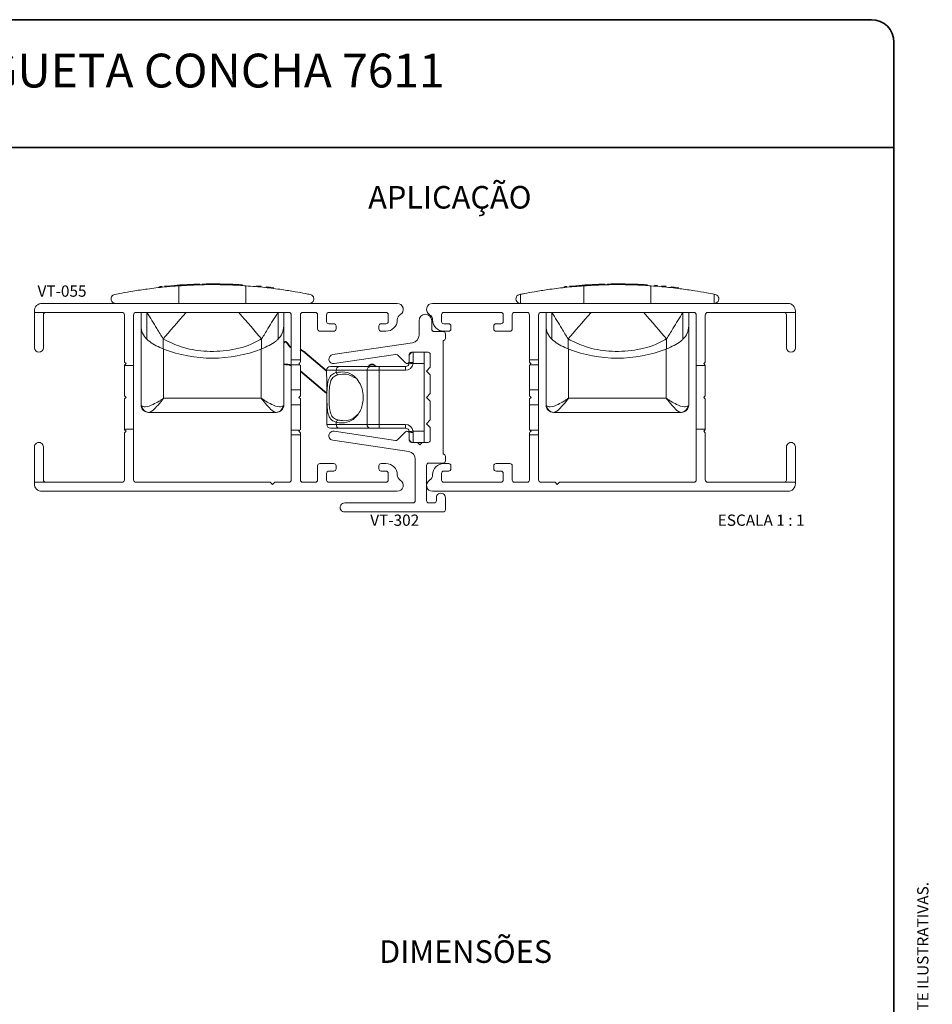
# Model space of a CAD drawing. Units: millimetres. Extents: x 10 to 205, y 4 to 287.
# Drawn here: x 84 to 205, y 156 to 287 of the extents above; entities that cross this region are included whole.
import ezdxf

# ---------------------------------------------------------------- set-up
doc = ezdxf.new("R2010")
doc.units = ezdxf.units.MM
doc.layers.add('LAYOUT_', color=7, linetype='Continuous', lineweight=35)
doc.layers.add('TEXTOS_EM_PORTUGUES', color=7, linetype='Continuous')
doc.styles.add('SLDTEXTSTYLE0', font='TXT', dxfattribs={"width": 0.7})
doc.styles.add('SLDTEXTSTYLE1', font='TXT', dxfattribs={"width": 0.65})

msp = doc.modelspace()

# ---------------------------------------------------------------- linework, layer by layer
at = {"color": 7, "linetype": 'Continuous', "lineweight": 18}
for p, q in [((104.58, 251.58), (104.58, 251.68)), ((105.6, 251.74), (105.25, 251.72)), ((107.6, 251.72), (107.6, 251.82)), ((107.9, 251.73), (107.9, 251.83)), ((108.44, 251.74), (108.44, 251.84)), ((108.81, 251.84), (108.44, 251.84)), ((108.81, 251.74), (108.81, 251.84)), ((109.55, 251.84), (108.81, 251.84)), ((109.55, 251.74), (109.55, 251.84)), ((109.89, 251.74), (109.89, 251.84)), ((110.31, 251.74), (110.31, 251.84)), ((110.71, 251.83), (110.31, 251.84)), ((110.71, 251.73), (110.71, 251.83)), ((111.26, 251.71), (111.26, 251.81)), ((111.26, 251.81), (111.43, 251.81)), ((111.43, 251.71), (111.43, 251.81)), ((111.43, 251.81), (111.85, 251.79)), ((111.86, 251.82), (111.86, 251.69)), ((115.52, 251.54), (115.12, 251.58)), ((158.48, 251.58), (158.48, 251.68)), ((158.71, 251.59), (158.71, 251.59)), ((159.5, 251.74), (159.15, 251.72)), ((161.5, 251.72), (161.5, 251.82)), ((161.8, 251.73), (161.8, 251.83)), ((162.34, 251.74), (162.34, 251.84)), ((162.71, 251.84), (162.34, 251.84)), ((162.71, 251.74), (162.71, 251.84)), ((163.45, 251.84), (162.71, 251.84)), ((163.45, 251.74), (163.45, 251.84)), ((163.79, 251.74), (163.79, 251.84)), ((164.21, 251.74), (164.21, 251.84)), ((164.61, 251.83), (164.21, 251.84)), ((164.61, 251.73), (164.61, 251.83)), ((165.16, 251.71), (165.16, 251.81)), ((165.16, 251.81), (165.33, 251.81)), ((165.33, 251.71), (165.33, 251.81)), ((165.33, 251.81), (165.75, 251.79)), ((165.76, 251.82), (165.76, 251.69)), ((167.62, 251.59), (167.62, 251.59)), ((168.12, 251.66), (168.57, 251.62)), ((169.42, 251.54), (169.02, 251.58)), ((116.44, 251.35), (116.44, 251.45)), ((117.44, 251.33), (116.99, 251.39)), ((150.27, 250.46), (150.15, 250.43)), ((170.34, 251.35), (170.34, 251.45)), ((171.34, 251.33), (170.89, 251.39)), ((176.19, 250.43), (176.07, 250.46)), ((86.57, 249.25), (133.87, 249.25)), ((185.87, 249.25), (138.57, 249.25)), ((149.67, 249.88), (149.67, 249.81)), ((85.57, 248.05), (85.57, 248.25)), ((97.22, 248.05), (85.57, 248.05)), ((85.57, 248.05), (85.57, 243.35)), ((86.77, 243.35), (86.77, 247.75)), ((97.57, 241.45), (97.57, 247.7)), ((98.77, 241), (98.77, 247.7)), ((99.12, 248.05), (119.42, 248.05)), ((99.77, 248.05), (99.77, 246.23)), ((118.77, 248.05), (118.77, 246.23)), ((119.77, 247.7), (119.77, 241.75)), ((120.97, 247.75), (120.97, 241.75)), ((122.97, 248.05), (121.27, 248.05)), ((123.27, 245.85), (123.27, 247.75)), ((124.47, 247.75), (124.47, 246.85)), ((132.37, 248.05), (124.77, 248.05)), ((132.67, 246.85), (132.67, 247.75)), ((139.77, 246.85), (139.77, 247.75)), ((140.07, 248.05), (147.67, 248.05)), ((147.97, 247.75), (147.97, 246.85)), ((149.17, 245.85), (149.17, 247.75)), ((149.47, 248.05), (151.17, 248.05)), ((151.47, 247.75), (151.47, 241.75)), ((152.67, 247.7), (152.67, 241.75)), ((173.32, 248.05), (153.02, 248.05)), ((153.67, 248.05), (153.67, 246.23)), ((172.67, 248.05), (172.67, 246.23)), ((173.67, 241), (173.67, 247.7)), ((174.87, 241.45), (174.87, 247.7)), ((175.22, 248.05), (186.87, 248.05)), ((185.67, 247.75), (185.67, 243.35)), ((186.87, 248.05), (186.87, 248.25)), ((186.87, 243.35), (186.87, 248.05)), ((124.77, 246.55), (125.42, 246.55)), ((131.72, 246.55), (132.37, 246.55)), ((133.87, 247.06), (133.87, 247.05)), ((136.77, 246.95), (136.77, 245.01)), ((138.47, 245.8), (138.47, 246.95)), ((138.57, 247.06), (138.57, 247.05)), ((140.72, 246.55), (140.07, 246.55)), ((147.67, 246.55), (147.02, 246.55)), ((99.77, 235.75), (99.77, 246.23)), ((118.77, 246.23), (118.77, 235.75)), ((125.42, 245.55), (123.57, 245.55)), ((125.72, 246.25), (125.72, 245.85)), ((131.42, 245.85), (131.42, 246.25)), ((132.37, 245.55), (131.72, 245.55)), ((139.97, 245.5), (138.77, 245.5)), ((140.07, 245.55), (140.72, 245.55)), ((140.27, 244.6), (140.27, 245.2)), ((141.02, 245.85), (141.02, 246.25)), ((146.72, 246.25), (146.72, 245.85)), ((147.02, 245.55), (148.87, 245.55)), ((153.67, 235.75), (153.67, 246.23)), ((172.67, 246.23), (172.67, 235.75)), ((135.91, 244.02), (125.28, 242.44)), ((139.97, 229.2), (139.97, 244.3)), ((102.71, 243.21), (102.77, 243.19)), ((115.77, 243.19), (115.82, 243.21)), ((125.28, 242.44), (125.28, 242.44)), ((125.46, 241.25), (133.64, 242.47)), ((133.9, 242.39), (134.95, 241.34)), ((135.47, 241.55), (135.47, 242.45)), ((135.77, 242.75), (137.97, 242.75)), ((137.47, 242.75), (137.47, 241.25)), ((138.27, 242.45), (138.27, 240.75)), ((156.61, 243.21), (156.67, 243.19)), ((169.67, 243.19), (169.72, 243.21)), ((97.77, 241.25), (97.57, 241.45)), ((97.57, 241.05), (97.77, 241.25)), ((97.57, 241), (97.57, 241.05)), ((119.77, 241.75), (120.97, 241.75)), ((119.77, 241.1), (119.77, 241.75)), ((119.77, 241.1), (120.92, 241.1)), ((119.77, 237.75), (119.77, 241.1)), ((120.97, 241.45), (120.97, 241.75)), ((120.97, 237.75), (120.97, 241.05)), ((135.46, 241.3), (135.47, 241.35)), ((135.47, 241.35), (135.47, 241.55)), ((137.47, 241.25), (137.47, 232.25)), ((152.67, 241.75), (151.47, 241.75)), ((151.47, 241.75), (151.47, 241.45)), ((151.47, 241.05), (151.47, 237.75)), ((152.67, 241.1), (151.52, 241.1)), ((152.67, 241.75), (152.67, 241.1)), ((152.67, 241.1), (152.67, 237.75)), ((174.67, 241.25), (174.87, 241.45)), ((174.87, 241.05), (174.67, 241.25)), ((174.87, 241), (174.87, 241.05)), ((98.77, 241), (97.57, 241)), ((97.57, 236.95), (97.57, 241)), ((98.77, 232.5), (98.77, 241)), ((124.47, 239.85), (124.47, 240.35)), ((124.97, 240.85), (126.13, 240.85)), ((126.13, 240.85), (130.26, 240.85)), ((130.26, 240.85), (131.44, 240.85)), ((131.44, 240.85), (134.97, 240.85)), ((138.27, 240.75), (137.77, 240.25)), ((137.77, 240.25), (138.27, 239.75)), ((138.27, 239.75), (138.27, 237.25)), ((173.67, 241), (174.87, 241)), ((173.67, 232.5), (173.67, 241)), ((174.87, 236.95), (174.87, 241)), ((119.77, 235.75), (119.77, 237.75)), ((120.97, 236.95), (120.97, 237.75)), ((124.49, 238.31), (124.49, 233.15)), ((124.49, 238.31), (124.49, 238.31)), ((138.27, 237.25), (137.77, 236.75)), ((151.47, 237.75), (151.47, 236.95)), ((152.67, 237.75), (152.67, 235.75)), ((97.57, 232.5), (97.57, 236.55)), ((120.77, 236.75), (120.97, 236.95)), ((120.97, 236.55), (120.77, 236.75)), ((120.97, 235.75), (120.97, 236.55)), ((137.77, 236.75), (138.27, 236.25)), ((138.27, 236.25), (138.27, 233.75)), ((151.47, 236.95), (151.67, 236.75)), ((151.67, 236.75), (151.47, 236.55)), ((151.47, 236.55), (151.47, 235.75)), ((174.87, 232.5), (174.87, 236.55)), ((100.82, 234.75), (100.77, 234.75)), ((117.71, 234.75), (100.82, 234.75)), ((117.77, 234.75), (117.71, 234.75)), ((119.77, 232.4), (119.77, 235.75)), ((120.97, 232.45), (120.97, 235.75)), ((151.47, 235.75), (151.47, 232.45)), ((152.67, 235.75), (152.67, 232.4)), ((154.72, 234.75), (154.67, 234.75)), ((171.61, 234.75), (154.72, 234.75)), ((171.67, 234.75), (171.61, 234.75)), ((138.27, 233.75), (137.77, 233.25)), ((137.77, 233.25), (138.27, 232.75)), ((97.57, 232.45), (97.57, 232.5)), ((98.77, 232.5), (97.57, 232.5)), ((97.77, 232.25), (97.57, 232.45)), ((97.57, 232.05), (97.77, 232.25)), ((97.57, 225.8), (97.57, 232.05)), ((98.77, 225.8), (98.77, 232.5)), ((119.77, 232.4), (120.92, 232.4)), ((119.77, 231.75), (119.77, 232.4)), ((120.97, 231.75), (120.97, 232.05)), ((126.13, 232.65), (124.99, 232.65)), ((133.64, 231.02), (125.46, 232.24)), ((130.26, 232.65), (126.13, 232.65)), ((131.44, 232.65), (130.26, 232.65)), ((134.97, 232.65), (131.44, 232.65)), ((134.95, 232.15), (133.9, 231.1)), ((135.47, 232.15), (135.46, 232.2)), ((135.47, 231.95), (135.47, 232.15)), ((135.47, 231.05), (135.47, 231.95)), ((137.47, 232.25), (137.47, 230.75)), ((138.27, 232.75), (138.27, 231.05)), ((151.47, 232.05), (151.47, 231.75)), ((152.67, 232.4), (151.52, 232.4)), ((152.67, 232.4), (152.67, 231.75)), ((173.67, 225.8), (173.67, 232.5)), ((173.67, 232.5), (174.87, 232.5)), ((174.67, 232.25), (174.87, 232.45)), ((174.87, 232.05), (174.67, 232.25)), ((174.87, 232.45), (174.87, 232.5)), ((174.87, 225.8), (174.87, 232.05)), ((119.77, 231.75), (119.77, 225.8)), ((119.77, 231.75), (120.97, 231.75)), ((120.97, 231.75), (120.97, 225.75)), ((125.29, 231.05), (135.41, 229.54)), ((136.57, 230.75), (135.77, 230.75)), ((137.17, 230.75), (136.57, 230.75)), ((136.87, 230.45), (136.57, 230.75)), ((137.17, 230.75), (136.87, 230.45)), ((137.97, 230.75), (137.17, 230.75)), ((151.47, 231.75), (151.47, 225.75)), ((152.67, 231.75), (151.47, 231.75)), ((152.67, 231.75), (152.67, 225.8)), ((85.57, 230.15), (85.57, 225.45)), ((86.77, 225.75), (86.77, 230.15)), ((185.67, 230.15), (185.67, 225.75)), ((186.87, 225.45), (186.87, 230.15)), ((123.57, 227.95), (125.42, 227.95)), ((131.72, 227.95), (132.37, 227.95)), ((136.27, 228.55), (136.27, 223)), ((138.07, 228), (139.97, 228)), ((140.72, 227.95), (140.07, 227.95)), ((140.27, 228.3), (140.27, 228.9)), ((148.87, 227.95), (147.02, 227.95)), ((123.27, 225.75), (123.27, 227.65)), ((124.47, 226.65), (124.47, 225.75)), ((125.42, 226.95), (124.77, 226.95)), ((125.72, 227.65), (125.72, 227.25)), ((131.42, 227.25), (131.42, 227.65)), ((132.37, 226.95), (131.72, 226.95)), ((132.67, 225.75), (132.67, 226.65)), ((137.77, 223), (137.77, 227.7)), ((139.77, 225.75), (139.77, 226.65)), ((140.07, 226.95), (140.72, 226.95)), ((141.02, 227.25), (141.02, 227.65)), ((146.72, 227.65), (146.72, 227.25)), ((147.02, 226.95), (147.67, 226.95)), ((147.97, 226.65), (147.97, 225.75)), ((149.17, 225.75), (149.17, 227.65)), ((85.57, 225.25), (85.57, 225.45)), ((85.57, 225.45), (97.22, 225.45)), ((116.97, 225.45), (99.12, 225.45)), ((117.27, 225.15), (116.97, 225.45)), ((117.57, 225.45), (117.27, 225.15)), ((119.42, 225.45), (117.57, 225.45)), ((121.27, 225.45), (122.97, 225.45)), ((124.77, 225.45), (132.37, 225.45)), ((133.87, 226.45), (133.87, 226.43)), ((138.57, 226.45), (138.57, 226.43)), ((147.67, 225.45), (140.07, 225.45)), ((151.17, 225.45), (149.47, 225.45)), ((153.02, 225.45), (154.87, 225.45)), ((154.87, 225.45), (155.17, 225.15)), ((155.17, 225.15), (155.47, 225.45)), ((155.47, 225.45), (173.32, 225.45)), ((186.87, 225.45), (175.22, 225.45)), ((186.87, 225.25), (186.87, 225.45)), ((133.87, 224.25), (86.57, 224.25)), ((138.57, 224.25), (185.87, 224.25)), ((139.07, 223.4), (139.07, 223)), ((140.27, 221.8), (140.27, 223.4)), ((135.97, 222.7), (126.87, 222.7)), ((126.88, 221.5), (139.97, 221.5)), ((138.77, 222.7), (138.07, 222.7))]:
    msp.add_line(p, q, dxfattribs=at)
at = {"color": 8, "linetype": 'Continuous', "lineweight": 18}
for p, q in [((104.81, 249.25), (104.81, 251.59)), ((107.2, 251.71), (107.2, 251.81)), ((107.47, 251.72), (107.47, 251.82)), ((113.72, 249.25), (113.72, 251.59)), ((158.71, 249.25), (158.71, 251.59)), ((158.71, 251.59), (158.71, 249.25)), ((161.1, 251.71), (161.1, 251.81)), ((161.37, 251.72), (161.37, 251.82)), ((167.62, 249.25), (167.62, 251.59)), ((167.62, 251.59), (167.62, 249.25)), ((102.16, 251.36), (102.16, 251.46)), ((150.27, 250.46), (150.27, 249.25)), ((176.07, 250.46), (176.07, 249.25)), ((100.53, 244.48), (100.53, 248.05)), ((118, 248.05), (118, 244.48)), ((154.43, 244.48), (154.43, 248.05)), ((171.9, 248.05), (171.9, 244.48)), ((102.71, 244.52), (102.71, 243.21)), ((115.82, 243.21), (115.82, 244.52)), ((156.61, 244.52), (156.61, 243.21)), ((169.72, 243.21), (169.72, 244.52)), ((102.77, 243.19), (102.77, 236.65)), ((115.77, 236.65), (115.77, 243.19)), ((135.97, 242.75), (135.97, 241.4)), ((156.67, 243.19), (156.67, 236.65)), ((169.67, 236.65), (169.67, 243.19)), ((135.97, 241.4), (135.96, 241.25)), ((137.47, 241.25), (135.96, 241.25)), ((125.76, 240.35), (124.47, 240.35)), ((125.76, 240.35), (125.76, 240.05)), ((129.87, 240.35), (125.76, 240.35)), ((129.87, 233.15), (129.87, 240.35)), ((131.44, 240.35), (129.87, 240.35)), ((131.44, 240.35), (131.44, 240.85)), ((131.44, 240.35), (131.44, 233.15)), ((134.97, 240.35), (131.44, 240.35)), ((134.97, 240.35), (134.97, 240.85)), ((119.77, 237.75), (120.97, 237.75)), ((124.49, 238.31), (124.49, 233.15)), ((152.67, 237.75), (151.47, 237.75)), ((102.77, 236.65), (115.77, 236.65)), ((156.67, 236.65), (169.67, 236.65)), ((119.77, 235.75), (120.97, 235.75)), ((152.67, 235.75), (151.47, 235.75)), ((125.76, 233.44), (125.76, 233.15)), ((124.49, 233.15), (125.76, 233.15)), ((124.49, 233.15), (124.49, 233.15)), ((125.76, 233.15), (129.87, 233.15)), ((129.87, 233.15), (131.44, 233.15)), ((131.44, 233.15), (134.97, 233.15)), ((131.44, 233.15), (131.44, 232.65)), ((134.97, 233.15), (134.97, 232.65)), ((135.96, 232.25), (137.47, 232.25)), ((135.96, 232.25), (135.97, 232.1)), ((135.97, 232.1), (135.97, 230.75))]:
    msp.add_line(p, q, dxfattribs=at)
at = {"color": 7, "linetype": 'Continuous', "lineweight": 35}
for p, q in [((118.84, 244.06), (118.77, 243.96)), ((119.6, 243.45), (119.17, 244.06)), ((119.62, 243.45), (119.6, 243.45)), ((119.77, 243.44), (119.62, 243.45)), ((124.47, 240.3), (121.55, 242.74)), ((118.77, 241.15), (118.79, 241.15)), ((120.97, 240.23), (124.17, 237.55)), ((131, 240.85), (130.86, 240.99))]:
    msp.add_line(p, q, dxfattribs=at)
at = {"color": 8, "linetype": 'Continuous', "lineweight": 18, "flags": 128}
for points in [[(105.76, 248.05), (105.34, 247.56), (104.93, 247.09), (104.52, 246.62), (104.13, 246.16), (103.74, 245.72), (103.38, 245.3), (103.03, 244.9), (102.71, 244.52)], [(112.77, 248.05), (113.19, 247.56), (113.6, 247.09), (114.01, 246.62), (114.41, 246.16), (114.79, 245.72), (115.15, 245.3), (115.5, 244.9), (115.82, 244.52)], [(159.66, 248.05), (159.24, 247.56), (158.83, 247.09), (158.42, 246.62), (158.03, 246.16), (157.64, 245.72), (157.28, 245.3), (156.93, 244.9), (156.61, 244.52)], [(166.67, 248.05), (167.09, 247.56), (167.5, 247.09), (167.91, 246.62), (168.3, 246.16), (168.69, 245.72), (169.05, 245.3), (169.4, 244.9), (169.72, 244.52)], [(135.96, 241.25), (135.86, 241.26), (135.77, 241.26), (135.68, 241.27), (135.61, 241.28), (135.55, 241.29), (135.5, 241.29), (135.47, 241.29), (135.46, 241.3)], [(135.96, 232.25), (135.86, 232.24), (135.77, 232.23), (135.68, 232.22), (135.61, 232.21), (135.55, 232.2), (135.5, 232.2), (135.47, 232.2), (135.46, 232.2)]]:
    msp.add_lwpolyline(points, dxfattribs=at)
at = {"color": 7, "linetype": 'Continuous', "lineweight": 18, "flags": 128}
for points in [[(120.77, 241.25), (120.84, 241.32), (120.9, 241.38), (120.97, 241.45)], [(120.92, 241.1), (120.86, 241.15), (120.81, 241.2), (120.77, 241.25)], [(151.47, 241.45), (151.53, 241.38), (151.59, 241.32), (151.67, 241.25)], [(151.67, 241.25), (151.62, 241.2), (151.57, 241.15), (151.52, 241.1)], [(97.77, 236.75), (97.67, 236.85), (97.57, 236.95)], [(97.57, 236.55), (97.67, 236.65), (97.77, 236.75)], [(174.67, 236.75), (174.77, 236.85), (174.87, 236.95)], [(174.87, 236.55), (174.77, 236.65), (174.67, 236.75)], [(120.77, 232.25), (120.81, 232.29), (120.86, 232.34), (120.92, 232.4)], [(120.97, 232.05), (120.9, 232.11), (120.84, 232.17), (120.77, 232.25)], [(151.67, 232.25), (151.59, 232.17), (151.53, 232.11), (151.47, 232.05)], [(151.52, 232.4), (151.57, 232.34), (151.62, 232.29), (151.67, 232.25)]]:
    msp.add_lwpolyline(points, dxfattribs=at)
at = {"color": 7, "linetype": 'Continuous', "lineweight": 35, "flags": 128}
msp.add_lwpolyline([(124.17, 237.55), (124.38, 237.39), (124.49, 237.31)], dxfattribs=at)
at = {"color": 7, "linetype": 'Continuous', "lineweight": 18}
for centre, radius, start, end in [((109.27, 186.56), 65.28, 94.1185, 95.6225), ((109.27, 186.58), 65.27, 91.8113, 93.317), ((109.26, 186.69), 65.15, 90.7213, 91.1991), ((109.27, 186.79), 65.06, 89.0782, 89.4522), ((109.27, 186.92), 64.92, 88.2514, 88.7332), ((163.17, 186.56), 65.28, 94.1185, 95.6226), ((163.17, 186.58), 65.27, 91.8113, 93.317), ((163.16, 186.69), 65.15, 90.7213, 91.1991), ((163.17, 186.79), 65.06, 89.0782, 89.4522), ((163.17, 186.92), 64.92, 88.2514, 88.7332), ((109.24, 186.39), 65.45, 83.2056, 83.6854), ((163.14, 186.39), 65.45, 83.2056, 83.6854), ((86.57, 248.25), 1, 89.9998, 180.0004), ((133.87, 248.45), 0.8, 300.0016, 90.0001), ((138.57, 248.45), 0.8, 89.9999, 239.9984), ((185.87, 248.25), 1, 359.9996, 90.0002), ((87.07, 247.75), 0.3, 90.0013, 179.9995), ((97.22, 247.7), 0.35, 0.0002, 89.9998), ((99.12, 247.7), 0.35, 90.0002, 179.9998), ((119.42, 247.7), 0.35, 0.0002, 90.0001), ((121.27, 247.75), 0.3, 90.0014, 179.9995), ((122.97, 247.75), 0.3, 0.0002, 89.9987), ((124.77, 247.75), 0.3, 90.0013, 179.9998), ((132.37, 247.75), 0.3, 0.0004, 89.9986), ((134.67, 247.06), 0.8, 120.0022, 179.9999), ((137.62, 246.95), 0.85, 0, 180), ((137.77, 247.06), 0.8, 0.0001, 59.9978), ((140.07, 247.75), 0.3, 90.0014, 179.9996), ((147.67, 247.75), 0.3, 0.0002, 89.9987), ((149.47, 247.75), 0.3, 90.0013, 179.9998), ((151.17, 247.75), 0.3, 0.0005, 89.9986), ((153.02, 247.7), 0.35, 89.9999, 179.9998), ((173.32, 247.7), 0.35, 0.0002, 89.9998), ((175.22, 247.7), 0.35, 90.0002, 179.9998), ((185.37, 247.75), 0.3, 0.0005, 89.9987), ((124.77, 246.85), 0.3, 180.0002, 269.9987), ((125.42, 246.25), 0.3, 359.9995, 90.001), ((131.72, 246.25), 0.3, 89.9989, 180.0006), ((132.37, 247.05), 1.5, 270.0004, 359.9997), ((132.37, 246.85), 0.3, 270.0014, 359.9996), ((140.07, 247.05), 1.5, 180.0003, 269.9996), ((140.07, 246.85), 0.3, 180.0004, 269.9986), ((140.72, 246.25), 0.3, 359.9994, 90.0011), ((147.02, 246.25), 0.3, 89.999, 180.0005), ((147.67, 246.85), 0.3, 270.0013, 359.9998), ((102.2, 246.26), 2.43, 180.6973, 226.8158), ((116.33, 246.26), 2.43, 313.184, 359.3029), ((123.57, 245.85), 0.3, 180.0005, 269.9986), ((125.42, 245.85), 0.3, 270.0014, 359.9995), ((131.72, 245.85), 0.3, 180.0004, 269.9986), ((135.77, 245.01), 1, 278.1283, 359.9975), ((138.77, 245.8), 0.3, 179.9994, 270.0011), ((139.97, 245.2), 0.3, 0.0004, 89.9987), ((140.72, 245.85), 0.3, 270.0014, 359.9996), ((147.02, 245.85), 0.3, 180.0005, 269.9986), ((148.87, 245.85), 0.3, 270.0014, 359.9995), ((156.1, 246.26), 2.43, 180.6971, 226.816), ((170.23, 246.26), 2.43, 313.1842, 359.3027), ((139.97, 244.6), 0.3, 270.0013, 359.9996), ((86.17, 243.35), 0.6, 180.0004, 359.9996), ((109.27, 259.88), 17.92, 248.731, 291.269), ((125.37, 241.85), 0.6, 98.8033, 278.8028), ((133.69, 242.18), 0.3, 44.9944, 98.4841), ((135.97, 242.25), 0.5, 90.0004, 179.9997), ((135.77, 242.45), 0.3, 90.0014, 179.9982), ((137.97, 242.45), 0.3, 0.0018, 89.9986), ((163.17, 259.88), 17.92, 248.731, 291.269), ((186.27, 243.35), 0.6, 180.0004, 359.9996), ((135.17, 241.55), 0.3, 223.9993, 0.0014), ((134.97, 241.35), 0.5, 270.0007, 354.2602), ((124.97, 240.35), 0.5, 90.0003, 179.9999), ((100.77, 235.75), 1, 179.9996, 270.0004), ((117.77, 235.75), 1, 269.9997, 0.0004), ((154.67, 235.75), 1, 179.9996, 270.0003), ((171.67, 235.75), 1, 269.9996, 0.0004), ((124.99, 233.15), 0.5, 180.0001, 269.9998), ((125.37, 231.64), 0.6, 81.1991, 262.3341), ((135.17, 231.95), 0.3, 359.9986, 136.0007), ((134.97, 232.15), 0.5, 5.7398, 89.9993), ((86.17, 230.15), 0.6, 359.9996, 180.0004), ((133.69, 231.31), 0.3, 261.5115, 315.0069), ((135.97, 231.25), 0.5, 180.0003, 269.9996), ((135.77, 231.05), 0.3, 180.0018, 269.9986), ((137.97, 231.05), 0.3, 270.0014, 359.9982), ((186.27, 230.15), 0.6, 359.9996, 180.0004), ((135.27, 228.55), 1, 0.0002, 81.516), ((123.57, 227.65), 0.3, 89.999, 180.0005), ((125.42, 227.65), 0.3, 359.9995, 90.001), ((131.72, 227.65), 0.3, 89.9989, 180.0006), ((132.37, 226.45), 1.5, 0.0001, 90.0001), ((138.07, 227.7), 0.3, 89.9989, 180.0006), ((140.07, 226.45), 1.5, 89.9999, 179.9999), ((139.97, 228.9), 0.3, 0.0004, 89.9987), ((139.97, 228.3), 0.3, 270.0013, 359.9996), ((140.72, 227.65), 0.3, 359.9994, 90.0011), ((147.02, 227.65), 0.3, 89.999, 180.0005), ((148.87, 227.65), 0.3, 359.9995, 90.001), ((124.77, 226.65), 0.3, 90.0013, 179.9998), ((125.42, 227.25), 0.3, 269.999, 0.0005), ((131.72, 227.25), 0.3, 179.9994, 270.0011), ((132.37, 226.65), 0.3, 0.0004, 89.9986), ((140.07, 226.65), 0.3, 90.0014, 179.9996), ((140.72, 227.25), 0.3, 269.9989, 0.0006), ((147.02, 227.25), 0.3, 179.9995, 270.001), ((147.67, 226.65), 0.3, 0.0002, 89.9987), ((87.07, 225.75), 0.3, 180.002, 269.9987), ((97.22, 225.8), 0.35, 270.0002, 359.9998), ((99.12, 225.8), 0.35, 180.0002, 269.9998), ((119.42, 225.8), 0.35, 269.9999, 359.9998), ((121.27, 225.75), 0.3, 180.002, 269.9986), ((122.97, 225.75), 0.3, 270.0013, 359.9983), ((124.77, 225.75), 0.3, 180.0017, 269.9987), ((132.37, 225.75), 0.3, 270.0014, 359.9982), ((134.67, 226.43), 0.8, 180.0006, 239.9978), ((133.87, 225.05), 0.8, 269.9999, 59.9984), ((138.57, 225.05), 0.8, 120.0016, 270.0001), ((137.77, 226.43), 0.8, 300.0022, 359.9994), ((140.07, 225.75), 0.3, 180.0018, 269.9986), ((147.67, 225.75), 0.3, 270.0013, 359.9983), ((149.47, 225.75), 0.3, 180.0017, 269.9987), ((151.17, 225.75), 0.3, 270.0014, 359.998), ((153.02, 225.8), 0.35, 180.0002, 270.0001), ((173.32, 225.8), 0.35, 270.0002, 359.9998), ((175.22, 225.8), 0.35, 180.0002, 269.9998), ((185.37, 225.75), 0.3, 270.0013, 359.998), ((86.57, 225.25), 1, 179.9996, 270.0002), ((185.87, 225.25), 1, 269.9998, 0.0004), ((135.97, 223), 0.3, 270.0014, 359.9996), ((138.07, 223), 0.3, 180.0004, 269.9986), ((138.77, 223), 0.3, 270.0014, 359.9996), ((139.67, 223.4), 0.6, 359.9997, 180.0003), ((126.87, 222.1), 0.6, 89.9856, 271.3166), ((139.97, 221.8), 0.3, 270.0013, 359.9982)]:
    msp.add_arc(centre, radius, start, end, dxfattribs=at)
at = {"color": 7, "linetype": 'Continuous', "lineweight": 35}
for centre, radius, start, end in [((119, 243.95), 0.2, 35.2149, 144.7851), ((119.62, 240.45), 3, 49.9999, 63.4486), ((118.79, 238.15), 3, 70.9726, 89.9999), ((130.5, 240.64), 0.5, 45.0009, 155.5296)]:
    msp.add_arc(centre, radius, start, end, dxfattribs=at)
at = {"color": 8, "linetype": 'Continuous', "lineweight": 18}
for centre, radius, start, end in [((134.97, 241.35), 1, 269.9998, 354.261), ((135.84, 240.11), 1.29, 84.5108, 106.9106), ((126.21, 240.4), 0.45, 99.7108, 187.1844), ((126.09, 240.07), 0.327, 183.2216, 251.4507), ((130.32, 240.39), 0.456, 97.8094, 186.1042), ((99.97, 235.76), 0.202, 185.3269, 235.4685), ((100.83, 235.73), 0.988, 187.8922, 269.5732), ((117.7, 235.73), 0.988, 270.4266, 352.1081), ((118.56, 235.76), 0.202, 304.5292, 354.6755), ((153.87, 235.76), 0.202, 185.3245, 235.4708), ((154.73, 235.73), 0.988, 187.8919, 269.5734), ((171.6, 235.73), 0.988, 270.4268, 352.1078), ((172.46, 235.76), 0.202, 304.5315, 354.6731), ((126.09, 233.42), 0.327, 108.5493, 176.7784), ((124.99, 233.14), 0.499, 179.8535, 269.8534), ((126.21, 233.09), 0.45, 172.8156, 260.2892), ((130.32, 233.1), 0.456, 173.8958, 262.1906), ((134.97, 232.15), 1, 5.7398, 89.9993), ((135.84, 233.38), 1.29, 253.0894, 275.4892)]:
    msp.add_arc(centre, radius, start, end, dxfattribs=at)
at = {"color": 7, "linetype": 'Continuous', "lineweight": 18}
for points, knots in [([(96.25, 250.43), (96.56, 250.5), (97.38, 250.66), (98.82, 250.91), (100.73, 251.2), (102.77, 251.44), (104.19, 251.55), (104.81, 251.59)], [0, 0, 0, 0, 0.112756, 0.287401, 0.508527, 0.782303, 1, 1, 1, 1]), ([(105.21, 251.72), (105.17, 251.72), (105.11, 251.71), (105.02, 251.71), (104.91, 251.7), (104.76, 251.69), (104.64, 251.68), (104.58, 251.68)], [0, 0, 0, 0, 0.168876, 0.28556, 0.418109, 0.706786, 1, 1, 1, 1]), ([(104.81, 251.59), (105.69, 251.64), (107.51, 251.75), (110.25, 251.76), (112.34, 251.68), (113.48, 251.61), (113.72, 251.59)], [0, 0, 0, 0, 0.295891, 0.614601, 0.919353, 1, 1, 1, 1]), ([(107.2, 251.81), (107.25, 251.81), (107.32, 251.82), (107.41, 251.82), (107.45, 251.82), (107.47, 251.82)], [0, 0, 0, 0, 0.517174, 0.76921, 1, 1, 1, 1]), ([(107.47, 251.82), (107.5, 251.82), (107.55, 251.82), (107.59, 251.82), (107.6, 251.82)], [0, 0, 0, 0, 0.66274, 1, 1, 1, 1]), ([(109.89, 251.84), (109.85, 251.84), (109.79, 251.84), (109.69, 251.84), (109.61, 251.84), (109.57, 251.84), (109.55, 251.84)], [0, 0, 0, 0, 0.319426, 0.61164, 0.842913, 1, 1, 1, 1]), ([(111.86, 251.79), (111.86, 251.79), (111.89, 251.79), (111.96, 251.79), (112.07, 251.78), (112.23, 251.78), (112.42, 251.77), (112.72, 251.75), (112.95, 251.74), (113.11, 251.73)], [0, 0, 0, 0, 0.012707, 0.066687, 0.158594, 0.284596, 0.439201, 0.615694, 1, 1, 1, 1]), ([(112.44, 251.77), (112.47, 251.77), (112.51, 251.76), (112.6, 251.76), (112.75, 251.75), (112.99, 251.74), (113.19, 251.73), (113.29, 251.72)], [0, 0, 0, 0, 0.07875, 0.171674, 0.297398, 0.624381, 1, 1, 1, 1]), ([(113.72, 251.59), (114.57, 251.53), (116.17, 251.4), (118.36, 251.12), (120.16, 250.84), (121.41, 250.61), (122.07, 250.48), (122.29, 250.43)], [0, 0, 0, 0, 0.295336, 0.55809, 0.766178, 0.925348, 1, 1, 1, 1]), ([(115.77, 251.52), (115.75, 251.52), (115.72, 251.53), (115.67, 251.53), (115.61, 251.54), (115.56, 251.54), (115.53, 251.54), (115.52, 251.54)], [0, 0, 0, 0, 0.191768, 0.372506, 0.670801, 0.87405, 1, 1, 1, 1]), ([(158.71, 251.59), (157.86, 251.53), (156.26, 251.4), (154.07, 251.12), (152.27, 250.84), (151.06, 250.62), (150.44, 250.49), (150.27, 250.46)], [0, 0, 0, 0, 0.299528, 0.566001, 0.777022, 0.938419, 1, 1, 1, 1]), ([(159.11, 251.72), (159.07, 251.72), (159.01, 251.71), (158.92, 251.71), (158.81, 251.7), (158.66, 251.69), (158.54, 251.68), (158.48, 251.68)], [0, 0, 0, 0, 0.168876, 0.28556, 0.418112, 0.706786, 1, 1, 1, 1]), ([(158.71, 251.59), (159.59, 251.64), (161.41, 251.75), (164.15, 251.76), (166.24, 251.68), (167.38, 251.61), (167.62, 251.59)], [0, 0, 0, 0, 0.295891, 0.614601, 0.919353, 1, 1, 1, 1]), ([(161.1, 251.81), (161.15, 251.81), (161.22, 251.82), (161.31, 251.82), (161.35, 251.82), (161.37, 251.82)], [0, 0, 0, 0, 0.517174, 0.76921, 1, 1, 1, 1]), ([(161.37, 251.82), (161.4, 251.82), (161.45, 251.82), (161.49, 251.82), (161.5, 251.82)], [0, 0, 0, 0, 0.662745, 1, 1, 1, 1]), ([(163.79, 251.84), (163.75, 251.84), (163.69, 251.84), (163.59, 251.84), (163.51, 251.84), (163.47, 251.84), (163.45, 251.84)], [0, 0, 0, 0, 0.319426, 0.61164, 0.842913, 1, 1, 1, 1]), ([(165.76, 251.79), (165.76, 251.79), (165.79, 251.79), (165.86, 251.79), (165.97, 251.78), (166.13, 251.78), (166.32, 251.77), (166.62, 251.75), (166.85, 251.74), (167.01, 251.73)], [0, 0, 0, 0, 0.012707, 0.066688, 0.158594, 0.284596, 0.439201, 0.615694, 1, 1, 1, 1]), ([(166.34, 251.77), (166.37, 251.77), (166.41, 251.76), (166.5, 251.76), (166.65, 251.75), (166.89, 251.74), (167.09, 251.73), (167.19, 251.72)], [0, 0, 0, 0, 0.0787484, 0.1716743, 0.2973964, 0.6243824, 1, 1, 1, 1]), ([(176.07, 250.46), (175.72, 250.53), (174.85, 250.7), (173.33, 250.96), (171.35, 251.24), (169.4, 251.46), (168.11, 251.56), (167.62, 251.59)], [0, 0, 0, 0, 0.124002, 0.310389, 0.542811, 0.827847, 1, 1, 1, 1]), ([(169.67, 251.52), (169.65, 251.52), (169.62, 251.53), (169.57, 251.53), (169.51, 251.54), (169.46, 251.54), (169.43, 251.54), (169.42, 251.54)], [0, 0, 0, 0, 0.191776, 0.372506, 0.670808, 0.87405, 1, 1, 1, 1]), ([(95.77, 249.85), (95.77, 249.85), (95.77, 250.03), (95.91, 250.32), (96.17, 250.41), (96.25, 250.43)], [0, 0, 0, 0, 0.006038, 0.685251, 1, 1, 1, 1]), ([(102.16, 251.46), (102.2, 251.46), (102.27, 251.47), (102.36, 251.48), (102.4, 251.48), (102.43, 251.49)], [0, 0, 0, 0, 0.516922, 0.768969, 1, 1, 1, 1]), ([(102.43, 251.49), (102.45, 251.49), (102.5, 251.49), (102.54, 251.5), (102.56, 251.5)], [0, 0, 0, 0, 0.662383, 1, 1, 1, 1]), ([(122.29, 250.43), (122.37, 250.41), (122.57, 250.34), (122.73, 250.1), (122.76, 249.92), (122.77, 249.86), (122.77, 249.86), (122.77, 249.85), (122.77, 249.85), (122.77, 249.85), (122.77, 249.84), (122.77, 249.84), (122.77, 249.84), (122.77, 249.82), (122.76, 249.79), (122.75, 249.68), (122.66, 249.45), (122.41, 249.27), (122.22, 249.25), (122.17, 249.25)], [0, 0, 0, 0, 0.144547, 0.364712, 0.455099, 0.457616, 0.459706, 0.46256, 0.463953, 0.465594, 0.467149, 0.468691, 0.470866, 0.475802, 0.489528, 0.527578, 0.665474, 0.907552, 1, 1, 1, 1]), ([(150.15, 250.43), (150.07, 250.41), (149.89, 250.35), (149.71, 250.14), (149.68, 249.96), (149.67, 249.88)], [0, 0, 0, 0, 0.323054, 0.691641, 1, 1, 1, 1]), ([(156.05, 251.46), (156.1, 251.46), (156.17, 251.47), (156.26, 251.48), (156.3, 251.48), (156.33, 251.49)], [0, 0, 0, 0, 0.516916, 0.768973, 1, 1, 1, 1]), ([(156.33, 251.49), (156.35, 251.49), (156.4, 251.49), (156.44, 251.5), (156.46, 251.5)], [0, 0, 0, 0, 0.662402, 1, 1, 1, 1]), ([(176.67, 249.85), (176.67, 249.85), (176.67, 250.03), (176.52, 250.32), (176.27, 250.41), (176.19, 250.43)], [0, 0, 0, 0, 0.006038, 0.685251, 1, 1, 1, 1]), ([(96.37, 249.25), (96.28, 249.26), (95.97, 249.29), (95.77, 249.63), (95.77, 249.84), (95.77, 249.85)], [0, 0, 0, 0, 0.2971053, 0.9946823, 1, 1, 1, 1]), ([(149.67, 249.81), (149.68, 249.75), (149.71, 249.51), (149.98, 249.27), (150.21, 249.25), (150.27, 249.25)], [0, 0, 0, 0, 0.201065, 0.8142324, 1, 1, 1, 1]), ([(176.07, 249.25), (176.16, 249.26), (176.46, 249.29), (176.67, 249.63), (176.67, 249.84), (176.67, 249.85)], [0, 0, 0, 0, 0.2971053, 0.9946823, 1, 1, 1, 1]), ([(100.53, 244.48), (100.8, 244.27), (101.33, 243.83), (102.1, 243.47), (102.57, 243.27), (102.71, 243.21)], [0, 0, 0, 0, 0.398792, 0.818244, 1, 1, 1, 1]), ([(115.82, 243.21), (116.15, 243.35), (116.81, 243.64), (117.54, 244.07), (117.9, 244.4), (118, 244.48)], [0, 0, 0, 0, 0.425454, 0.845401, 1, 1, 1, 1]), ([(154.43, 244.48), (154.7, 244.27), (155.23, 243.83), (156, 243.47), (156.47, 243.27), (156.61, 243.21)], [0, 0, 0, 0, 0.398791, 0.818244, 1, 1, 1, 1]), ([(169.72, 243.21), (170.05, 243.35), (170.71, 243.64), (171.44, 244.07), (171.8, 244.4), (171.9, 244.48)], [0, 0, 0, 0, 0.425454, 0.845402, 1, 1, 1, 1]), ([(124.47, 239.85), (124.47, 239.67), (124.48, 239.15), (124.49, 238.64), (124.49, 238.31)], [0, 0, 0, 0, 0.358833, 1, 1, 1, 1]), ([(128.35, 239.29), (127.95, 239.52), (127.21, 239.94), (126.37, 239.82), (125.98, 239.76)], [0, 0, 0, 0, 0.539168, 1, 1, 1, 1]), ([(125.98, 233.73), (126.24, 233.69), (126.91, 233.58), (127.9, 233.81), (128.41, 234.27), (128.61, 234.45)], [0, 0, 0, 0, 0.280132, 0.717733, 1, 1, 1, 1])]:
    msp.add_open_spline(points, degree=3, knots=knots, dxfattribs=at)
at = {"color": 8, "linetype": 'Continuous', "lineweight": 18}
for points, knots in [([(102.71, 244.52), (102.43, 244.99), (101.73, 246.17), (101, 247.34), (100.54, 248.04), (100.53, 248.05)], [0, 0, 0, 0, 0.394696, 0.996406, 1, 1, 1, 1]), ([(118, 248.05), (118, 248.04), (117.54, 247.34), (116.8, 246.17), (116.1, 244.99), (115.82, 244.52)], [0, 0, 0, 0, 0.003594, 0.605304, 1, 1, 1, 1]), ([(156.61, 244.52), (156.33, 244.99), (155.63, 246.17), (154.9, 247.34), (154.44, 248.04), (154.43, 248.05)], [0, 0, 0, 0, 0.394696, 0.996406, 1, 1, 1, 1]), ([(171.9, 248.05), (171.89, 248.04), (171.44, 247.34), (170.7, 246.17), (170, 244.99), (169.72, 244.52)], [0, 0, 0, 0, 0.003594, 0.605304, 1, 1, 1, 1]), ([(115.82, 244.52), (115.48, 244.34), (114.15, 243.62), (111.55, 242.91), (108.24, 242.79), (105.21, 243.3), (103.49, 244.14), (102.71, 244.52)], [0, 0, 0, 0, 0.084117, 0.332412, 0.582916, 0.808664, 1, 1, 1, 1]), ([(169.72, 244.52), (169.38, 244.34), (168.05, 243.62), (165.45, 242.91), (162.14, 242.79), (159.11, 243.3), (157.39, 244.14), (156.61, 244.52)], [0, 0, 0, 0, 0.084117, 0.332412, 0.582916, 0.808664, 1, 1, 1, 1]), ([(125.76, 233.44), (125.53, 233.52), (125.08, 233.68), (124.69, 234.36), (124.55, 235.19), (124.5, 236.16), (124.5, 237.22), (124.54, 238.25), (124.68, 239.14), (125.11, 239.82), (125.54, 239.98), (125.76, 240.05)], [0, 0, 0, 0, 0.0912476, 0.1830752, 0.2887997, 0.417883, 0.5630728, 0.7039444, 0.8222934, 0.9136101, 1, 1, 1, 1]), ([(125.98, 239.76), (125.78, 239.69), (125.37, 239.55), (124.97, 238.93), (124.84, 238.12), (124.79, 237.18), (124.8, 236.21), (124.84, 235.32), (124.97, 234.57), (125.35, 233.95), (125.77, 233.81), (125.98, 233.73)], [0, 0, 0, 0, 0.087993, 0.179637, 0.297381, 0.43734, 0.581574, 0.709825, 0.815007, 0.90709, 1, 1, 1, 1]), ([(125.76, 240.05), (126.14, 240.11), (126.99, 240.23), (128.12, 239.67), (128.84, 238.79), (129.24, 237.86), (129.38, 236.89), (129.3, 235.95), (129.04, 235.11), (128.57, 234.3), (127.75, 233.58), (126.69, 233.27), (126.02, 233.39), (125.76, 233.44)], [0, 0, 0, 0, 0.10095, 0.224393, 0.314434, 0.398482, 0.490831, 0.572126, 0.646877, 0.721747, 0.819126, 0.929622, 1, 1, 1, 1]), ([(99.85, 235.6), (100.01, 235.55), (100.52, 235.41), (101.33, 235.79), (102.03, 236.15), (102.44, 236.42), (102.62, 236.54), (102.7, 236.6), (102.74, 236.63), (102.75, 236.64), (102.76, 236.64), (102.76, 236.65), (102.77, 236.65)], [0, 0, 0, 0, 0.148841, 0.492755, 0.774602, 0.898179, 0.954113, 0.979376, 0.990744, 0.995744, 0.996406, 1, 1, 1, 1]), ([(102.77, 236.65), (102.76, 236.65), (102.75, 236.62), (102.68, 236.53), (102.39, 236.14), (101.89, 235.57), (101.33, 234.96), (100.93, 234.79), (100.82, 234.75)], [0, 0, 0, 0, 0.004335, 0.032062, 0.122515, 0.531854, 0.874963, 1, 1, 1, 1]), ([(115.77, 236.65), (115.77, 236.65), (115.77, 236.64), (115.78, 236.64), (115.79, 236.63), (115.83, 236.6), (115.91, 236.54), (116.09, 236.42), (116.5, 236.15), (117.2, 235.79), (118.01, 235.41), (118.52, 235.55), (118.68, 235.6)], [0, 0, 0, 0, 0.003593, 0.004255, 0.009256, 0.020624, 0.045887, 0.101821, 0.225398, 0.507245, 0.851159, 1, 1, 1, 1]), ([(117.71, 234.75), (117.6, 234.79), (117.2, 234.96), (116.64, 235.57), (116.14, 236.14), (115.85, 236.53), (115.79, 236.62), (115.77, 236.65), (115.77, 236.65)], [0, 0, 0, 0, 0.125037, 0.468146, 0.877486, 0.967938, 0.995665, 1, 1, 1, 1]), ([(153.75, 235.6), (153.91, 235.55), (154.42, 235.41), (155.23, 235.79), (155.93, 236.15), (156.34, 236.42), (156.52, 236.54), (156.6, 236.6), (156.64, 236.63), (156.65, 236.64), (156.66, 236.64), (156.66, 236.65), (156.67, 236.65)], [0, 0, 0, 0, 0.148841, 0.492755, 0.774602, 0.898179, 0.954113, 0.979376, 0.990744, 0.995745, 0.996407, 1, 1, 1, 1]), ([(156.67, 236.65), (156.66, 236.65), (156.65, 236.62), (156.58, 236.53), (156.29, 236.14), (155.79, 235.57), (155.23, 234.96), (154.83, 234.79), (154.72, 234.75)], [0, 0, 0, 0, 0.004335, 0.032062, 0.122514, 0.531854, 0.874963, 1, 1, 1, 1]), ([(169.67, 236.65), (169.67, 236.65), (169.67, 236.64), (169.68, 236.64), (169.69, 236.63), (169.73, 236.6), (169.81, 236.54), (169.99, 236.42), (170.4, 236.15), (171.1, 235.79), (171.91, 235.41), (172.42, 235.55), (172.58, 235.6)], [0, 0, 0, 0, 0.003594, 0.004256, 0.009256, 0.020624, 0.045887, 0.101821, 0.225398, 0.507245, 0.851159, 1, 1, 1, 1]), ([(171.61, 234.75), (171.5, 234.79), (171.1, 234.96), (170.54, 235.57), (170.04, 236.14), (169.75, 236.53), (169.69, 236.62), (169.67, 236.65), (169.67, 236.65)], [0, 0, 0, 0, 0.125037, 0.468146, 0.877485, 0.967938, 0.995665, 1, 1, 1, 1])]:
    msp.add_open_spline(points, degree=3, knots=knots, dxfattribs=at)
at = {"layer": 'LAYOUT_', "color": 7, "lineweight": 35}
for p, q in [((196.98, 287), (12.98, 287)), ((199.98, 13), (199.98, 284)), ((199.98, 270), (79.98, 270))]:
    msp.add_line(p, q, dxfattribs=at)
msp.add_arc((196.98, 284), 3, 0, 90, dxfattribs=at)

# ---------------------------------------------------------------- texts
at = {"layer": 'LAYOUT_', "insert": (203.07, 50), "char_height": 1.5, "attachment_point": 1, "rotation": 90, "style": 'SLDTEXTSTYLE0'}
msp.add_mtext('RESERVAMOS O DIREITO DE ALTERAÇÕES SEM AVISO PRÉVIO. TODAS AS MEDIDAS EM mm. IMAGENS MERAMENTE ILUSTRATIVAS.', dxfattribs=at)
at = {"layer": 'TEXTOS_EM_PORTUGUES', "color": 7, "style": 'SLDTEXTSTYLE0'}
for s, insert, char_height, attachment_point in [('LINGUETA CONCHA 7611', (104.84, 282.48), 4.5, 2), ('APLICAÇÃO', (130, 264.87), 3, 1), ('DIMENSÕES', (131.45, 164.51), 3, 1)]:
    msp.add_mtext(s, dxfattribs=dict(at, insert=insert, char_height=char_height, attachment_point=attachment_point))
at = {"layer": 'TEXTOS_EM_PORTUGUES', "char_height": 1.5, "attachment_point": 2}
for s, insert, style in [('VT-055', (89.25, 251.64), 'SLDTEXTSTYLE0'), ('VT-302', (133.53, 221.16), 'SLDTEXTSTYLE0'), ('ESCALA 1 : 1', (182.3, 221.16), 'SLDTEXTSTYLE1')]:
    msp.add_mtext(s, dxfattribs=dict(at, insert=insert, style=style))

doc.saveas('drawing.dxf')
